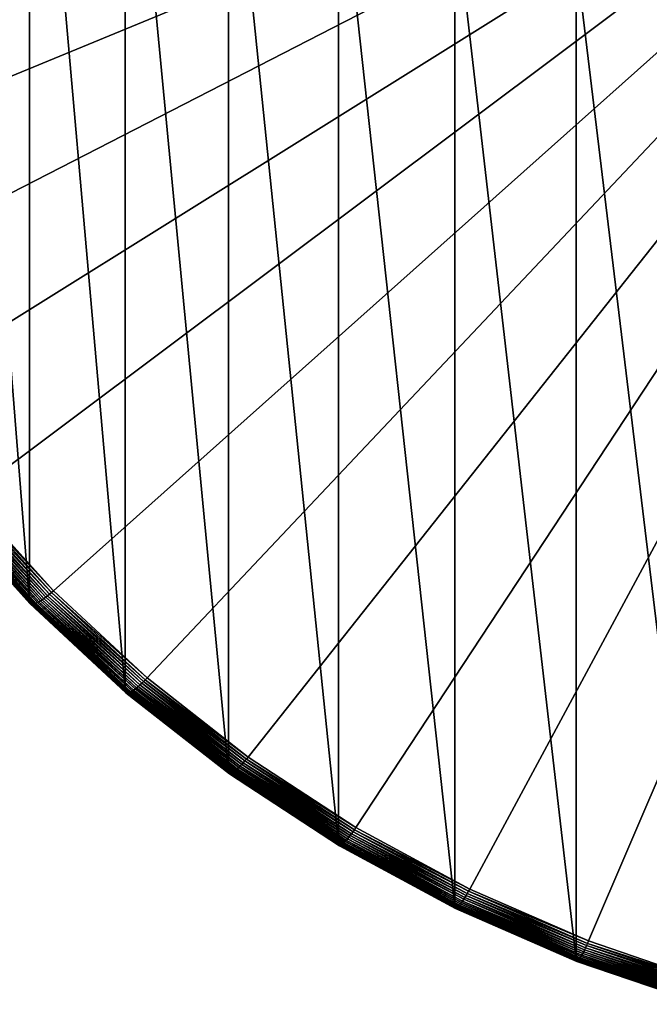
# Model space of a CAD drawing. Extents: x -30 to 73, y -176 to 30.
# Drawn here: x -7 to -3, y -176 to -170 of the extents above; entities that cross this region are included whole.
import ezdxf

# ---------------------------------------------------------------- set-up
doc = ezdxf.new("R2010")
doc.units = 0
doc.header["$MEASUREMENT"] = 0
doc.layers.add('L1', color=7, linetype='Continuous')

msp = doc.modelspace()

# ---------------------------------------------------------------- linework, layer by layer
at = {"layer": 'L1', "color": 7}
for points in [[(-6.930797, -173.2599, 222.8707), (-6.930797, -167.1414, 241.7017), (-7.463674, -166.5519, 241.5101)], [(-6.930797, -173.2599, 222.8707), (-7.463674, -166.5519, 241.5101), (-7.463674, -172.6704, 222.6792)], [(0, -167.1425, 220.6728), (-8.819763, -169.948, 221.5843), (-9.040699, -169.2165, 221.3467)], [(0, -167.1425, 220.6728), (-8.533528, -170.6587, 221.8153), (-8.819763, -169.948, 221.5843)], [(-8.184114, -171.3434, 222.0377), (-8.533528, -170.6587, 221.8153), (0, -167.1425, 220.6728)], [(0, -167.1425, 220.6728), (-7.774107, -171.9969, 222.2501), (-8.184114, -171.3434, 222.0377)], [(0, -167.1425, 220.6728), (-7.306544, -172.6145, 222.4507), (-7.774107, -171.9969, 222.2501)], [(-6.784885, -173.1917, 222.6383), (-7.306544, -172.6145, 222.4507), (0, -167.1425, 220.6728)], [(-6.346607, -173.8037, 223.0474), (-6.346607, -167.6852, 241.8783), (-6.930797, -167.1414, 241.7017)], [(-6.346607, -173.8037, 223.0474), (-6.930797, -167.1414, 241.7017), (-6.930797, -173.2599, 222.8707)], [(0, -167.1425, 220.6728), (-6.212994, -173.724, 222.8112), (-6.784885, -173.1917, 222.6383)], [(0, -167.1425, 220.6728), (-5.595104, -174.2076, 222.9684), (-6.212994, -173.724, 222.8112)], [(-4.935789, -174.6389, 223.1085), (-5.595104, -174.2076, 222.9684), (0, -167.1425, 220.6728)], [(0, -167.1425, 220.6728), (-4.239932, -175.0146, 223.2306), (-4.935789, -174.6389, 223.1085)], [(0, -167.1425, 220.6728), (-3.512684, -175.3321, 223.3337), (-4.239932, -175.0146, 223.2306)], [(-2.759429, -175.589, 223.4172), (-3.512684, -175.3321, 223.3337), (0, -167.1425, 220.6728)], [(-5.715428, -174.2977, 223.2079), (-5.715428, -168.1792, 242.0388), (-6.346607, -167.6852, 241.8783)], [(-5.715428, -174.2977, 223.2079), (-6.346607, -167.6852, 241.8783), (-6.346607, -173.8037, 223.0474)], [(-5.041935, -174.7383, 223.3511), (-5.041935, -168.6197, 242.182), (-5.715428, -168.1792, 242.0388)], [(-5.041935, -174.7383, 223.3511), (-5.715428, -168.1792, 242.0388), (-5.715428, -174.2977, 223.2079)], [(-4.331114, -175.1221, 223.4758), (-4.331114, -169.0036, 242.3067), (-5.041935, -168.6197, 242.182)], [(-4.331114, -175.1221, 223.4758), (-5.041935, -168.6197, 242.182), (-5.041935, -174.7383, 223.3511)], [(-3.588226, -175.4465, 223.5812), (-3.588226, -169.3279, 242.4121), (-4.331114, -169.0036, 242.3067)], [(-3.588226, -175.4465, 223.5812), (-4.331114, -169.0036, 242.3067), (-4.331114, -175.1221, 223.4758)], [(-2.818772, -175.7089, 223.6664), (-2.818772, -169.5903, 242.4974), (-3.588226, -169.3279, 242.4121)], [(-2.818772, -175.7089, 223.6664), (-3.588226, -169.3279, 242.4121), (-3.588226, -175.4465, 223.5812)], [(-6.930298, -173.2646, 222.8549), (-6.930797, -173.2599, 222.8707), (-7.463674, -172.6704, 222.6792)], [(-6.930298, -173.2646, 222.8549), (-7.463674, -172.6704, 222.6792), (-7.463137, -172.6751, 222.6634)], [(-6.864691, -173.2527, 222.6924), (-7.403055, -172.6738, 222.5143), (-7.392486, -172.6688, 222.5026)], [(-6.854332, -173.2461, 222.6813), (-7.392486, -172.6688, 222.5026), (-7.381329, -172.6631, 222.4919)], [(-6.854332, -173.2461, 222.6813), (-6.864691, -173.2527, 222.6924), (-7.392486, -172.6688, 222.5026)], [(-6.843497, -173.2387, 222.6713), (-7.381329, -172.6631, 222.4919), (-7.369662, -172.6566, 222.4821)], [(-6.843497, -173.2387, 222.6713), (-6.854332, -173.2461, 222.6813), (-7.381329, -172.6631, 222.4919)], [(-6.832263, -173.2305, 222.6623), (-7.369662, -172.6566, 222.4821), (-7.357564, -172.6494, 222.4735)], [(-6.832263, -173.2305, 222.6623), (-6.843497, -173.2387, 222.6713), (-7.369662, -172.6566, 222.4821)], [(-6.820704, -173.2217, 222.6545), (-7.357564, -172.6494, 222.4735), (-7.345117, -172.6415, 222.4659)], [(-6.820704, -173.2217, 222.6545), (-6.832263, -173.2305, 222.6623), (-7.357564, -172.6494, 222.4735)], [(-6.808902, -173.2122, 222.6478), (-7.345117, -172.6415, 222.4659), (-7.332406, -172.6331, 222.4596)], [(-6.808902, -173.2122, 222.6478), (-6.820704, -173.2217, 222.6545), (-7.345117, -172.6415, 222.4659)], [(-6.796935, -173.2022, 222.6424), (-7.332406, -172.6331, 222.4596), (-7.319519, -172.6241, 222.4545)], [(-6.796935, -173.2022, 222.6424), (-6.808902, -173.2122, 222.6478), (-7.332406, -172.6331, 222.4596)], [(-6.784885, -173.1917, 222.6383), (-7.319519, -172.6241, 222.4545), (-7.306544, -172.6145, 222.4507)], [(-6.784885, -173.1917, 222.6383), (-6.796935, -173.2022, 222.6424), (-7.319519, -172.6241, 222.4545)], [(-6.928807, -173.2683, 222.8389), (-6.930298, -173.2646, 222.8549), (-7.463137, -172.6751, 222.6634)], [(-6.928807, -173.2683, 222.8389), (-7.463137, -172.6751, 222.6634), (-7.461531, -172.679, 222.6474)], [(-6.926332, -173.2711, 222.8228), (-6.928807, -173.2683, 222.8389), (-7.461531, -172.679, 222.6474)], [(-6.926332, -173.2711, 222.8228), (-7.461531, -172.679, 222.6474), (-7.458866, -172.682, 222.6313)], [(-6.922891, -173.273, 222.8067), (-6.926332, -173.2711, 222.8228), (-7.458866, -172.682, 222.6313)], [(-6.922891, -173.273, 222.8067), (-7.458866, -172.682, 222.6313), (-7.45516, -172.6841, 222.6154)], [(-6.918507, -173.2738, 222.7908), (-6.922891, -173.273, 222.8067), (-7.45516, -172.6841, 222.6154)], [(-6.918507, -173.2738, 222.7908), (-7.45516, -172.6841, 222.6154), (-7.450439, -172.6853, 222.5996)], [(-6.913211, -173.2737, 222.7751), (-6.918507, -173.2738, 222.7908), (-7.450439, -172.6853, 222.5996)], [(-6.913211, -173.2737, 222.7751), (-7.450439, -172.6853, 222.5996), (-7.444735, -172.6857, 222.5841)], [(-6.907037, -173.2726, 222.7598), (-7.444735, -172.6857, 222.5841), (-7.438087, -172.6851, 222.5689)], [(-6.907037, -173.2726, 222.7598), (-6.913211, -173.2737, 222.7751), (-7.444735, -172.6857, 222.5841)], [(-6.90003, -173.2705, 222.745), (-7.438087, -172.6851, 222.5689), (-7.430541, -172.6836, 222.5543)], [(-6.90003, -173.2705, 222.745), (-6.907037, -173.2726, 222.7598), (-7.438087, -172.6851, 222.5689)], [(-6.892236, -173.2674, 222.7307), (-7.430541, -172.6836, 222.5543), (-7.422148, -172.6812, 222.5403)], [(-6.892236, -173.2674, 222.7307), (-6.90003, -173.2705, 222.745), (-7.430541, -172.6836, 222.5543)], [(-6.883708, -173.2634, 222.7172), (-7.422148, -172.6812, 222.5403), (-7.412965, -172.6779, 222.5269)], [(-6.883708, -173.2634, 222.7172), (-6.892236, -173.2674, 222.7307), (-7.422148, -172.6812, 222.5403)], [(-6.874506, -173.2585, 222.7043), (-7.412965, -172.6779, 222.5269), (-7.403055, -172.6738, 222.5143)], [(-6.874506, -173.2585, 222.7043), (-6.883708, -173.2634, 222.7172), (-7.412965, -172.6779, 222.5269)], [(-6.864691, -173.2527, 222.6924), (-6.874506, -173.2585, 222.7043), (-7.403055, -172.6738, 222.5143)], [(-6.234986, -173.7464, 222.8214), (-6.820704, -173.2217, 222.6545), (-6.808902, -173.2122, 222.6478)], [(-6.224027, -173.7355, 222.8157), (-6.808902, -173.2122, 222.6478), (-6.796935, -173.2022, 222.6424)], [(-6.224027, -173.7355, 222.8157), (-6.234986, -173.7464, 222.8214), (-6.808902, -173.2122, 222.6478)], [(-6.212994, -173.724, 222.8112), (-6.796935, -173.2022, 222.6424), (-6.784885, -173.1917, 222.6383)], [(-6.212994, -173.724, 222.8112), (-6.224027, -173.7355, 222.8157), (-6.796935, -173.2022, 222.6424)], [(-6.34615, -173.8083, 223.0316), (-6.346607, -173.8037, 223.0474), (-6.930797, -173.2599, 222.8707)], [(-6.34615, -173.8083, 223.0316), (-6.930797, -173.2599, 222.8707), (-6.930298, -173.2646, 222.8549)], [(-6.344785, -173.8119, 223.0155), (-6.34615, -173.8083, 223.0316), (-6.930298, -173.2646, 222.8549)], [(-6.344785, -173.8119, 223.0155), (-6.930298, -173.2646, 222.8549), (-6.928807, -173.2683, 222.8389)], [(-6.342518, -173.8146, 222.9993), (-6.344785, -173.8119, 223.0155), (-6.928807, -173.2683, 222.8389)], [(-6.342518, -173.8146, 222.9993), (-6.928807, -173.2683, 222.8389), (-6.926332, -173.2711, 222.8228)], [(-6.339367, -173.8161, 222.9832), (-6.342518, -173.8146, 222.9993), (-6.926332, -173.2711, 222.8228)], [(-6.339367, -173.8161, 222.9832), (-6.926332, -173.2711, 222.8228), (-6.922891, -173.273, 222.8067)], [(-6.335353, -173.8166, 222.9671), (-6.339367, -173.8161, 222.9832), (-6.922891, -173.273, 222.8067)], [(-6.335353, -173.8166, 222.9671), (-6.922891, -173.273, 222.8067), (-6.918507, -173.2738, 222.7908)], [(-6.330503, -173.8161, 222.9514), (-6.918507, -173.2738, 222.7908), (-6.913211, -173.2737, 222.7751)], [(-6.330503, -173.8161, 222.9514), (-6.335353, -173.8166, 222.9671), (-6.918507, -173.2738, 222.7908)], [(-6.32485, -173.8145, 222.9359), (-6.913211, -173.2737, 222.7751), (-6.907037, -173.2726, 222.7598)], [(-6.32485, -173.8145, 222.9359), (-6.330503, -173.8161, 222.9514), (-6.913211, -173.2737, 222.7751)], [(-6.318433, -173.8118, 222.9209), (-6.907037, -173.2726, 222.7598), (-6.90003, -173.2705, 222.745)], [(-6.318433, -173.8118, 222.9209), (-6.32485, -173.8145, 222.9359), (-6.907037, -173.2726, 222.7598)], [(-6.311296, -173.8082, 222.9064), (-6.90003, -173.2705, 222.745), (-6.892236, -173.2674, 222.7307)], [(-6.311296, -173.8082, 222.9064), (-6.318433, -173.8118, 222.9209), (-6.90003, -173.2705, 222.745)], [(-6.303487, -173.8035, 222.8926), (-6.892236, -173.2674, 222.7307), (-6.883708, -173.2634, 222.7172)], [(-6.303487, -173.8035, 222.8926), (-6.311296, -173.8082, 222.9064), (-6.892236, -173.2674, 222.7307)], [(-6.295061, -173.7979, 222.8796), (-6.883708, -173.2634, 222.7172), (-6.874506, -173.2585, 222.7043)], [(-6.295061, -173.7979, 222.8796), (-6.303487, -173.8035, 222.8926), (-6.883708, -173.2634, 222.7172)], [(-6.286073, -173.7913, 222.8674), (-6.874506, -173.2585, 222.7043), (-6.864691, -173.2527, 222.6924)], [(-6.286073, -173.7913, 222.8674), (-6.295061, -173.7979, 222.8796), (-6.874506, -173.2585, 222.7043)], [(-6.276587, -173.7839, 222.856), (-6.864691, -173.2527, 222.6924), (-6.854332, -173.2461, 222.6813)], [(-6.276587, -173.7839, 222.856), (-6.286073, -173.7913, 222.8674), (-6.864691, -173.2527, 222.6924)], [(-6.266666, -173.7756, 222.8457), (-6.854332, -173.2461, 222.6813), (-6.843497, -173.2387, 222.6713)], [(-6.266666, -173.7756, 222.8457), (-6.276587, -173.7839, 222.856), (-6.854332, -173.2461, 222.6813)], [(-6.256378, -173.7666, 222.8365), (-6.843497, -173.2387, 222.6713), (-6.832263, -173.2305, 222.6623)], [(-6.256378, -173.7666, 222.8365), (-6.266666, -173.7756, 222.8457), (-6.843497, -173.2387, 222.6713)], [(-6.245794, -173.7568, 222.8283), (-6.832263, -173.2305, 222.6623), (-6.820704, -173.2217, 222.6545)], [(-6.245794, -173.7568, 222.8283), (-6.256378, -173.7666, 222.8365), (-6.832263, -173.2305, 222.6623)], [(-6.234986, -173.7464, 222.8214), (-6.245794, -173.7568, 222.8283), (-6.820704, -173.2217, 222.6545)], [(-5.614908, -174.2317, 222.9791), (-6.245794, -173.7568, 222.8283), (-6.234986, -173.7464, 222.8214)], [(-5.60504, -174.2199, 222.9731), (-6.234986, -173.7464, 222.8214), (-6.224027, -173.7355, 222.8157)], [(-5.60504, -174.2199, 222.9731), (-5.614908, -174.2317, 222.9791), (-6.234986, -173.7464, 222.8214)], [(-5.595104, -174.2076, 222.9684), (-6.224027, -173.7355, 222.8157), (-6.212994, -173.724, 222.8112)], [(-5.595104, -174.2076, 222.9684), (-5.60504, -174.2199, 222.9731), (-6.224027, -173.7355, 222.8157)], [(-5.715018, -174.3023, 223.1921), (-5.715428, -174.2977, 223.2079), (-6.346607, -173.8037, 223.0474)], [(-5.715018, -174.3023, 223.1921), (-6.346607, -173.8037, 223.0474), (-6.34615, -173.8083, 223.0316)], [(-5.713787, -174.3058, 223.1759), (-5.715018, -174.3023, 223.1921), (-6.34615, -173.8083, 223.0316)], [(-5.713787, -174.3058, 223.1759), (-6.34615, -173.8083, 223.0316), (-6.344785, -173.8119, 223.0155)], [(-5.711747, -174.3082, 223.1597), (-5.713787, -174.3058, 223.1759), (-6.344785, -173.8119, 223.0155)], [(-5.711747, -174.3082, 223.1597), (-6.344785, -173.8119, 223.0155), (-6.342518, -173.8146, 222.9993)], [(-5.708909, -174.3095, 223.1435), (-5.711747, -174.3082, 223.1597), (-6.342518, -173.8146, 222.9993)], [(-5.708909, -174.3095, 223.1435), (-6.342518, -173.8146, 222.9993), (-6.339367, -173.8161, 222.9832)], [(-5.695836, -174.3068, 223.0958), (-6.330503, -173.8161, 222.9514), (-6.32485, -173.8145, 222.9359)], [(-5.690057, -174.3036, 223.0807), (-6.32485, -173.8145, 222.9359), (-6.318433, -173.8118, 222.9209)], [(-5.690057, -174.3036, 223.0807), (-5.695836, -174.3068, 223.0958), (-6.32485, -173.8145, 222.9359)], [(-5.68363, -174.2994, 223.0661), (-6.318433, -173.8118, 222.9209), (-6.311296, -173.8082, 222.9064)], [(-5.68363, -174.2994, 223.0661), (-5.690057, -174.3036, 223.0807), (-6.318433, -173.8118, 222.9209)], [(-5.676597, -174.2941, 223.0521), (-6.311296, -173.8082, 222.9064), (-6.303487, -173.8035, 222.8926)], [(-5.676597, -174.2941, 223.0521), (-5.68363, -174.2994, 223.0661), (-6.311296, -173.8082, 222.9064)], [(-5.669009, -174.2879, 223.0388), (-6.303487, -173.8035, 222.8926), (-6.295061, -173.7979, 222.8796)], [(-5.669009, -174.2879, 223.0388), (-5.676597, -174.2941, 223.0521), (-6.303487, -173.8035, 222.8926)], [(-5.660915, -174.2806, 223.0263), (-6.295061, -173.7979, 222.8796), (-6.286073, -173.7913, 222.8674)], [(-5.660915, -174.2806, 223.0263), (-5.669009, -174.2879, 223.0388), (-6.295061, -173.7979, 222.8796)], [(-5.652372, -174.2724, 223.0148), (-6.286073, -173.7913, 222.8674), (-6.276587, -173.7839, 222.856)], [(-5.652372, -174.2724, 223.0148), (-5.660915, -174.2806, 223.0263), (-6.286073, -173.7913, 222.8674)], [(-5.643438, -174.2634, 223.0042), (-6.276587, -173.7839, 222.856), (-6.266666, -173.7756, 222.8457)], [(-5.643438, -174.2634, 223.0042), (-5.652372, -174.2724, 223.0148), (-6.276587, -173.7839, 222.856)], [(-5.634173, -174.2536, 222.9947), (-6.266666, -173.7756, 222.8457), (-6.256378, -173.7666, 222.8365)], [(-5.634173, -174.2536, 222.9947), (-5.643438, -174.2634, 223.0042), (-6.266666, -173.7756, 222.8457)], [(-5.624642, -174.243, 222.9863), (-6.256378, -173.7666, 222.8365), (-6.245794, -173.7568, 222.8283)], [(-5.624642, -174.243, 222.9863), (-5.634173, -174.2536, 222.9947), (-6.256378, -173.7666, 222.8365)], [(-5.614908, -174.2317, 222.9791), (-5.624642, -174.243, 222.9863), (-6.245794, -173.7568, 222.8283)], [(-5.705294, -174.3097, 223.1274), (-5.708909, -174.3095, 223.1435), (-6.339367, -173.8161, 222.9832)], [(-5.705294, -174.3097, 223.1274), (-6.339367, -173.8161, 222.9832), (-6.335353, -173.8166, 222.9671)], [(-5.700926, -174.3088, 223.1115), (-6.335353, -173.8166, 222.9671), (-6.330503, -173.8161, 222.9514)], [(-5.700926, -174.3088, 223.1115), (-5.705294, -174.3097, 223.1274), (-6.335353, -173.8166, 222.9671)], [(-5.695836, -174.3068, 223.0958), (-5.700926, -174.3088, 223.1115), (-6.330503, -173.8161, 222.9514)], [(-4.953261, -174.6645, 223.1197), (-5.624642, -174.243, 222.9863), (-5.614908, -174.2317, 222.9791)], [(-4.944555, -174.652, 223.1135), (-5.614908, -174.2317, 222.9791), (-5.60504, -174.2199, 222.9731)], [(-4.944555, -174.652, 223.1135), (-4.953261, -174.6645, 223.1197), (-5.614908, -174.2317, 222.9791)], [(-4.935789, -174.6389, 223.1085), (-5.60504, -174.2199, 222.9731), (-5.595104, -174.2076, 222.9684)], [(-4.935789, -174.6389, 223.1085), (-4.944555, -174.652, 223.1135), (-5.60504, -174.2199, 222.9731)], [(-5.00768, -174.7317, 223.1942), (-5.68363, -174.2994, 223.0661), (-5.676597, -174.2941, 223.0521)], [(-5.000986, -174.7248, 223.1808), (-5.676597, -174.2941, 223.0521), (-5.669009, -174.2879, 223.0388)], [(-5.000986, -174.7248, 223.1808), (-5.00768, -174.7317, 223.1942), (-5.676597, -174.2941, 223.0521)], [(-4.993846, -174.717, 223.1681), (-5.669009, -174.2879, 223.0388), (-5.660915, -174.2806, 223.0263)], [(-4.993846, -174.717, 223.1681), (-5.000986, -174.7248, 223.1808), (-5.669009, -174.2879, 223.0388)], [(-4.986309, -174.7081, 223.1563), (-5.660915, -174.2806, 223.0263), (-5.652372, -174.2724, 223.0148)], [(-4.986309, -174.7081, 223.1563), (-4.993846, -174.717, 223.1681), (-5.660915, -174.2806, 223.0263)], [(-4.978428, -174.6984, 223.1455), (-5.652372, -174.2724, 223.0148), (-5.643438, -174.2634, 223.0042)], [(-4.978428, -174.6984, 223.1455), (-4.986309, -174.7081, 223.1563), (-5.652372, -174.2724, 223.0148)], [(-4.970255, -174.6878, 223.1358), (-5.643438, -174.2634, 223.0042), (-5.634173, -174.2536, 222.9947)], [(-4.970255, -174.6878, 223.1358), (-4.978428, -174.6984, 223.1455), (-5.643438, -174.2634, 223.0042)], [(-4.961847, -174.6765, 223.1272), (-5.634173, -174.2536, 222.9947), (-5.624642, -174.243, 222.9863)], [(-4.961847, -174.6765, 223.1272), (-4.970255, -174.6878, 223.1358), (-5.634173, -174.2536, 222.9947)], [(-4.953261, -174.6645, 223.1197), (-4.961847, -174.6765, 223.1272), (-5.624642, -174.243, 222.9863)], [(-5.041573, -174.7428, 223.3352), (-5.041935, -174.7383, 223.3511), (-5.715428, -174.2977, 223.2079)], [(-5.041573, -174.7428, 223.3352), (-5.715428, -174.2977, 223.2079), (-5.715018, -174.3023, 223.1921)], [(-5.040488, -174.7462, 223.3191), (-5.041573, -174.7428, 223.3352), (-5.715018, -174.3023, 223.1921)], [(-5.040488, -174.7462, 223.3191), (-5.715018, -174.3023, 223.1921), (-5.713787, -174.3058, 223.1759)], [(-5.038687, -174.7485, 223.3028), (-5.040488, -174.7462, 223.3191), (-5.713787, -174.3058, 223.1759)], [(-5.038687, -174.7485, 223.3028), (-5.713787, -174.3058, 223.1759), (-5.711747, -174.3082, 223.1597)], [(-5.036184, -174.7496, 223.2865), (-5.038687, -174.7485, 223.3028), (-5.711747, -174.3082, 223.1597)], [(-5.036184, -174.7496, 223.2865), (-5.711747, -174.3082, 223.1597), (-5.708909, -174.3095, 223.1435)], [(-5.032995, -174.7495, 223.2703), (-5.036184, -174.7496, 223.2865), (-5.708909, -174.3095, 223.1435)], [(-5.032995, -174.7495, 223.2703), (-5.708909, -174.3095, 223.1435), (-5.705294, -174.3097, 223.1274)], [(-5.029142, -174.7482, 223.2542), (-5.705294, -174.3097, 223.1274), (-5.700926, -174.3088, 223.1115)], [(-5.029142, -174.7482, 223.2542), (-5.032995, -174.7495, 223.2703), (-5.705294, -174.3097, 223.1274)], [(-5.024652, -174.7458, 223.2385), (-5.700926, -174.3088, 223.1115), (-5.695836, -174.3068, 223.0958)], [(-5.024652, -174.7458, 223.2385), (-5.029142, -174.7482, 223.2542), (-5.700926, -174.3088, 223.1115)], [(-5.019553, -174.7422, 223.2232), (-5.695836, -174.3068, 223.0958), (-5.690057, -174.3036, 223.0807)], [(-5.019553, -174.7422, 223.2232), (-5.024652, -174.7458, 223.2385), (-5.695836, -174.3068, 223.0958)], [(-5.013884, -174.7375, 223.2084), (-5.690057, -174.3036, 223.0807), (-5.68363, -174.2994, 223.0661)], [(-5.013884, -174.7375, 223.2084), (-5.019553, -174.7422, 223.2232), (-5.690057, -174.3036, 223.0807)], [(-5.00768, -174.7317, 223.1942), (-5.013884, -174.7375, 223.2084), (-5.68363, -174.2994, 223.0661)], [(-4.247462, -175.0284, 223.2358), (-4.953261, -174.6645, 223.1197), (-4.944555, -174.652, 223.1135)], [(-4.239932, -175.0146, 223.2306), (-4.944555, -174.652, 223.1135), (-4.935789, -174.6389, 223.1085)], [(-4.239932, -175.0146, 223.2306), (-4.247462, -175.0284, 223.2358), (-4.944555, -174.652, 223.1135)], [(-4.289804, -175.0972, 223.2917), (-5.000986, -174.7248, 223.1808), (-4.993846, -174.717, 223.1681)], [(-4.28333, -175.0878, 223.2797), (-4.993846, -174.717, 223.1681), (-4.986309, -174.7081, 223.1563)], [(-4.28333, -175.0878, 223.2797), (-4.289804, -175.0972, 223.2917), (-4.993846, -174.717, 223.1681)], [(-4.276559, -175.0774, 223.2687), (-4.986309, -174.7081, 223.1563), (-4.978428, -174.6984, 223.1455)], [(-4.276559, -175.0774, 223.2687), (-4.28333, -175.0878, 223.2797), (-4.986309, -174.7081, 223.1563)], [(-4.269539, -175.0663, 223.2587), (-4.978428, -174.6984, 223.1455), (-4.970255, -174.6878, 223.1358)], [(-4.269539, -175.0663, 223.2587), (-4.276559, -175.0774, 223.2687), (-4.978428, -174.6984, 223.1455)], [(-4.262316, -175.0543, 223.2499), (-4.970255, -174.6878, 223.1358), (-4.961847, -174.6765, 223.1272)], [(-4.262316, -175.0543, 223.2499), (-4.269539, -175.0663, 223.2587), (-4.970255, -174.6878, 223.1358)], [(-4.25494, -175.0417, 223.2422), (-4.961847, -174.6765, 223.1272), (-4.953261, -174.6645, 223.1197)], [(-4.25494, -175.0417, 223.2422), (-4.262316, -175.0543, 223.2499), (-4.961847, -174.6765, 223.1272)], [(-4.247462, -175.0284, 223.2358), (-4.25494, -175.0417, 223.2422), (-4.953261, -174.6645, 223.1197)], [(-4.330802, -175.1267, 223.4599), (-4.331114, -175.1221, 223.4758), (-5.041935, -174.7383, 223.3511)], [(-4.330802, -175.1267, 223.4599), (-5.041935, -174.7383, 223.3511), (-5.041573, -174.7428, 223.3352)], [(-4.32987, -175.13, 223.4437), (-4.330802, -175.1267, 223.4599), (-5.041573, -174.7428, 223.3352)], [(-4.32987, -175.13, 223.4437), (-5.041573, -174.7428, 223.3352), (-5.040488, -174.7462, 223.3191)], [(-4.328324, -175.1321, 223.4274), (-4.32987, -175.13, 223.4437), (-5.040488, -174.7462, 223.3191)], [(-4.328324, -175.1321, 223.4274), (-5.040488, -174.7462, 223.3191), (-5.038687, -174.7485, 223.3028)], [(-4.326173, -175.133, 223.4111), (-4.328324, -175.1321, 223.4274), (-5.038687, -174.7485, 223.3028)], [(-4.326173, -175.133, 223.4111), (-5.038687, -174.7485, 223.3028), (-5.036184, -174.7496, 223.2865)], [(-4.323434, -175.1327, 223.3948), (-5.036184, -174.7496, 223.2865), (-5.032995, -174.7495, 223.2703)], [(-4.323434, -175.1327, 223.3948), (-4.326173, -175.133, 223.4111), (-5.036184, -174.7496, 223.2865)], [(-4.320124, -175.1311, 223.3786), (-5.032995, -174.7495, 223.2703), (-5.029142, -174.7482, 223.2542)], [(-4.320124, -175.1311, 223.3786), (-4.323434, -175.1327, 223.3948), (-5.032995, -174.7495, 223.2703)], [(-4.316266, -175.1284, 223.3628), (-5.029142, -174.7482, 223.2542), (-5.024652, -174.7458, 223.2385)], [(-4.316266, -175.1284, 223.3628), (-4.320124, -175.1311, 223.3786), (-5.029142, -174.7482, 223.2542)], [(-4.311887, -175.1244, 223.3474), (-5.024652, -174.7458, 223.2385), (-5.019553, -174.7422, 223.2232)], [(-4.311887, -175.1244, 223.3474), (-4.316266, -175.1284, 223.3628), (-5.024652, -174.7458, 223.2385)], [(-4.307017, -175.1193, 223.3324), (-5.019553, -174.7422, 223.2232), (-5.013884, -174.7375, 223.2084)], [(-4.307017, -175.1193, 223.3324), (-4.311887, -175.1244, 223.3474), (-5.019553, -174.7422, 223.2232)], [(-4.301688, -175.113, 223.3181), (-5.013884, -174.7375, 223.2084), (-5.00768, -174.7317, 223.1942)], [(-4.301688, -175.113, 223.3181), (-4.307017, -175.1193, 223.3324), (-5.013884, -174.7375, 223.2084)], [(-4.295937, -175.1056, 223.3045), (-5.00768, -174.7317, 223.1942), (-5.000986, -174.7248, 223.1808)], [(-4.295937, -175.1056, 223.3045), (-4.301688, -175.113, 223.3181), (-5.00768, -174.7317, 223.1942)], [(-4.289804, -175.0972, 223.2917), (-4.295937, -175.1056, 223.3045), (-5.000986, -174.7248, 223.1808)], [(-3.512684, -175.3321, 223.3337), (-4.247462, -175.0284, 223.2358), (-4.239932, -175.0146, 223.2306)], [(-3.543029, -175.3977, 223.3728), (-4.28333, -175.0878, 223.2797), (-4.276559, -175.0774, 223.2687)], [(-3.537212, -175.386, 223.3626), (-4.276559, -175.0774, 223.2687), (-4.269539, -175.0663, 223.2587)], [(-3.537212, -175.386, 223.3626), (-3.543029, -175.3977, 223.3728), (-4.276559, -175.0774, 223.2687)], [(-3.531229, -175.3735, 223.3536), (-4.269539, -175.0663, 223.2587), (-4.262316, -175.0543, 223.2499)], [(-3.531229, -175.3735, 223.3536), (-3.537212, -175.386, 223.3626), (-4.269539, -175.0663, 223.2587)], [(-3.525118, -175.3603, 223.3458), (-4.262316, -175.0543, 223.2499), (-4.25494, -175.0417, 223.2422)], [(-3.525118, -175.3603, 223.3458), (-3.531229, -175.3735, 223.3536), (-4.262316, -175.0543, 223.2499)], [(-3.518922, -175.3465, 223.3391), (-4.25494, -175.0417, 223.2422), (-4.247462, -175.0284, 223.2358)], [(-3.518922, -175.3465, 223.3391), (-3.525118, -175.3603, 223.3458), (-4.25494, -175.0417, 223.2422)], [(-3.512684, -175.3321, 223.3337), (-3.518922, -175.3465, 223.3391), (-4.247462, -175.0284, 223.2358)], [(-3.587968, -175.451, 223.5653), (-3.588226, -175.4465, 223.5812), (-4.331114, -175.1221, 223.4758)], [(-3.587968, -175.451, 223.5653), (-4.331114, -175.1221, 223.4758), (-4.330802, -175.1267, 223.4599)], [(-3.587195, -175.4542, 223.5491), (-3.587968, -175.451, 223.5653), (-4.330802, -175.1267, 223.4599)], [(-3.587195, -175.4542, 223.5491), (-4.330802, -175.1267, 223.4599), (-4.32987, -175.13, 223.4437)], [(-3.585914, -175.4562, 223.5327), (-3.587195, -175.4542, 223.5491), (-4.32987, -175.13, 223.4437)], [(-3.585914, -175.4562, 223.5327), (-4.32987, -175.13, 223.4437), (-4.328324, -175.1321, 223.4274)], [(-3.584133, -175.457, 223.5163), (-3.585914, -175.4562, 223.5327), (-4.328324, -175.1321, 223.4274)], [(-3.584133, -175.457, 223.5163), (-4.328324, -175.1321, 223.4274), (-4.326173, -175.133, 223.4111)], [(-3.581863, -175.4564, 223.5), (-4.326173, -175.133, 223.4111), (-4.323434, -175.1327, 223.3948)], [(-3.581863, -175.4564, 223.5), (-3.584133, -175.457, 223.5163), (-4.326173, -175.133, 223.4111)], [(-3.579121, -175.4546, 223.4838), (-4.323434, -175.1327, 223.3948), (-4.320124, -175.1311, 223.3786)], [(-3.579121, -175.4546, 223.4838), (-3.581863, -175.4564, 223.5), (-4.323434, -175.1327, 223.3948)], [(-3.575925, -175.4516, 223.4678), (-4.320124, -175.1311, 223.3786), (-4.316266, -175.1284, 223.3628)], [(-3.575925, -175.4516, 223.4678), (-3.579121, -175.4546, 223.4838), (-4.320124, -175.1311, 223.3786)], [(-3.572297, -175.4473, 223.4523), (-4.316266, -175.1284, 223.3628), (-4.311887, -175.1244, 223.3474)], [(-3.572297, -175.4473, 223.4523), (-3.575925, -175.4516, 223.4678), (-4.316266, -175.1284, 223.3628)], [(-3.568262, -175.4418, 223.4372), (-4.311887, -175.1244, 223.3474), (-4.307017, -175.1193, 223.3324)], [(-3.568262, -175.4418, 223.4372), (-3.572297, -175.4473, 223.4523), (-4.311887, -175.1244, 223.3474)], [(-3.563847, -175.4351, 223.4228), (-4.307017, -175.1193, 223.3324), (-4.301688, -175.113, 223.3181)], [(-3.563847, -175.4351, 223.4228), (-3.568262, -175.4418, 223.4372), (-4.307017, -175.1193, 223.3324)], [(-3.559083, -175.4273, 223.409), (-4.301688, -175.113, 223.3181), (-4.295937, -175.1056, 223.3045)], [(-3.559083, -175.4273, 223.409), (-3.563847, -175.4351, 223.4228), (-4.301688, -175.113, 223.3181)], [(-3.554001, -175.4184, 223.396), (-4.295937, -175.1056, 223.3045), (-4.289804, -175.0972, 223.2917)], [(-3.554001, -175.4184, 223.396), (-3.559083, -175.4273, 223.409), (-4.295937, -175.1056, 223.3045)], [(-3.548638, -175.4085, 223.3839), (-4.289804, -175.0972, 223.2917), (-4.28333, -175.0878, 223.2797)], [(-3.548638, -175.4085, 223.3839), (-3.554001, -175.4184, 223.396), (-4.289804, -175.0972, 223.2917)], [(-3.543029, -175.3977, 223.3728), (-3.548638, -175.4085, 223.3839), (-4.28333, -175.0878, 223.2797)], [(-2.773997, -175.6317, 223.4375), (-3.537212, -175.386, 223.3626), (-3.531229, -175.3735, 223.3536)], [(-2.769197, -175.6181, 223.4295), (-3.531229, -175.3735, 223.3536), (-3.525118, -175.3603, 223.3458)], [(-2.769197, -175.6181, 223.4295), (-2.773997, -175.6317, 223.4375), (-3.531229, -175.3735, 223.3536)], [(-2.76433, -175.6038, 223.4227), (-3.525118, -175.3603, 223.3458), (-3.518922, -175.3465, 223.3391)], [(-2.76433, -175.6038, 223.4227), (-2.769197, -175.6181, 223.4295), (-3.525118, -175.3603, 223.3458)], [(-2.759429, -175.589, 223.4172), (-3.518922, -175.3465, 223.3391), (-3.512684, -175.3321, 223.3337)], [(-2.759429, -175.589, 223.4172), (-2.76433, -175.6038, 223.4227), (-3.518922, -175.3465, 223.3391)], [(-2.799621, -175.6957, 223.5074), (-3.568262, -175.4418, 223.4372), (-3.563847, -175.4351, 223.4228)], [(-2.795878, -175.6876, 223.4936), (-3.563847, -175.4351, 223.4228), (-3.559083, -175.4273, 223.409)], [(-2.795878, -175.6876, 223.4936), (-2.799621, -175.6957, 223.5074), (-3.563847, -175.4351, 223.4228)], [(-2.791886, -175.6783, 223.4805), (-3.559083, -175.4273, 223.409), (-3.554001, -175.4184, 223.396)], [(-2.791886, -175.6783, 223.4805), (-2.795878, -175.6876, 223.4936), (-3.559083, -175.4273, 223.409)], [(-2.787673, -175.668, 223.4682), (-3.554001, -175.4184, 223.396), (-3.548638, -175.4085, 223.3839)], [(-2.787673, -175.668, 223.4682), (-2.791886, -175.6783, 223.4805), (-3.554001, -175.4184, 223.396)], [(-2.783267, -175.6568, 223.4569), (-3.548638, -175.4085, 223.3839), (-3.543029, -175.3977, 223.3728)], [(-2.783267, -175.6568, 223.4569), (-2.787673, -175.668, 223.4682), (-3.548638, -175.4085, 223.3839)], [(-2.778698, -175.6447, 223.4467), (-3.543029, -175.3977, 223.3728), (-3.537212, -175.386, 223.3626)], [(-2.778698, -175.6447, 223.4467), (-2.783267, -175.6568, 223.4569), (-3.543029, -175.3977, 223.3728)], [(-2.773997, -175.6317, 223.4375), (-2.778698, -175.6447, 223.4467), (-3.537212, -175.386, 223.3626)], [(-2.818569, -175.7133, 223.6505), (-2.818772, -175.7089, 223.6664), (-3.588226, -175.4465, 223.5812)], [(-2.818569, -175.7133, 223.6505), (-3.588226, -175.4465, 223.5812), (-3.587968, -175.451, 223.5653)], [(-2.817962, -175.7165, 223.6343), (-2.818569, -175.7133, 223.6505), (-3.587968, -175.451, 223.5653)], [(-2.817962, -175.7165, 223.6343), (-3.587968, -175.451, 223.5653), (-3.587195, -175.4542, 223.5491)], [(-2.816956, -175.7185, 223.6179), (-2.817962, -175.7165, 223.6343), (-3.587195, -175.4542, 223.5491)], [(-2.816956, -175.7185, 223.6179), (-3.587195, -175.4542, 223.5491), (-3.585914, -175.4562, 223.5327)], [(-2.815556, -175.7191, 223.6015), (-2.816956, -175.7185, 223.6179), (-3.585914, -175.4562, 223.5327)], [(-2.815556, -175.7191, 223.6015), (-3.585914, -175.4562, 223.5327), (-3.584133, -175.457, 223.5163)], [(-2.813773, -175.7184, 223.5851), (-3.584133, -175.457, 223.5163), (-3.581863, -175.4564, 223.5)], [(-2.813773, -175.7184, 223.5851), (-2.815556, -175.7191, 223.6015), (-3.584133, -175.457, 223.5163)], [(-2.81162, -175.7164, 223.5688), (-3.581863, -175.4564, 223.5), (-3.579121, -175.4546, 223.4838)], [(-2.81162, -175.7164, 223.5688), (-2.813773, -175.7184, 223.5851), (-3.581863, -175.4564, 223.5)], [(-2.809109, -175.7131, 223.5528), (-3.579121, -175.4546, 223.4838), (-3.575925, -175.4516, 223.4678)], [(-2.809109, -175.7131, 223.5528), (-2.81162, -175.7164, 223.5688), (-3.579121, -175.4546, 223.4838)], [(-2.806259, -175.7085, 223.5372), (-3.575925, -175.4516, 223.4678), (-3.572297, -175.4473, 223.4523)], [(-2.806259, -175.7085, 223.5372), (-2.809109, -175.7131, 223.5528), (-3.575925, -175.4516, 223.4678)], [(-2.803089, -175.7027, 223.522), (-3.572297, -175.4473, 223.4523), (-3.568262, -175.4418, 223.4372)], [(-2.803089, -175.7027, 223.522), (-2.806259, -175.7085, 223.5372), (-3.572297, -175.4473, 223.4523)], [(-2.799621, -175.6957, 223.5074), (-2.803089, -175.7027, 223.522), (-3.568262, -175.4418, 223.4372)]]:
    msp.add_3dface(points, dxfattribs=at)

doc.saveas('drawing.dxf')
